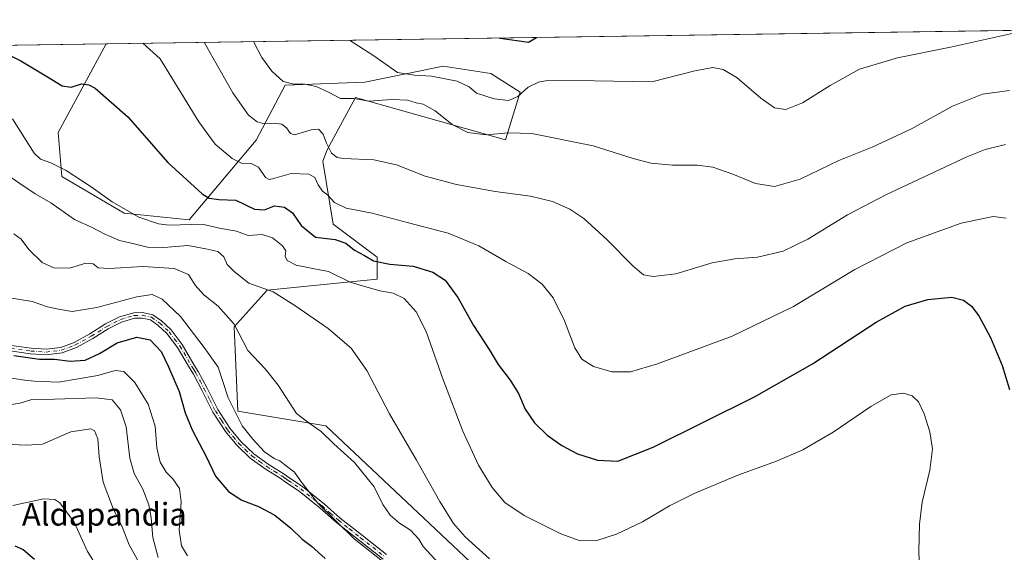
# Model space of a CAD drawing. Units: metres. Extents: x 600727 to 604186, y 4722224 to 4724588.
# Drawn here: x 603538 to 603885, y 4724400 to 4724588 of the extents above; entities that cross this region are included whole.
import ezdxf
from ezdxf.enums import TextEntityAlignment as Align

# ---------------------------------------------------------------- set-up
doc = ezdxf.new("R2010")
doc.units = ezdxf.units.M
doc.header["$MEASUREMENT"] = 0
doc.linetypes.add('DGN Style 4', pattern=[2.6384748266838614, 1.318413404963828, -0.6592067024819142, 0.001648016756204785, -0.6592067024819142])
for name, color, linetype, lineweight in [('Arbolado forestal CxS', 92, 'Continuous', 0), ('Camino Cxs', 7, 'Continuous', 0), ('Camino eje', 30, 'DGN Style 4', 13), ('Comarca CxS', 21, 'Continuous', 0), ('Comunidad Autónoma CxS', 142, 'Continuous', 0), ('Cultivos herbáceos CxS', 92, 'Continuous', 0), ('Curva de nivel maestra', 30, 'Continuous', 30), ('Curva de nivel normal', 30, 'Continuous', 0), ('Municipio CxS', 4, 'Continuous', 0), ('Provincia CxS', 1, 'Continuous', 0), ('Texto cartográfico', 7, 'Continuous', 0)]:
    doc.layers.add(name, color=color, linetype=linetype, lineweight=lineweight)
doc.styles.add('Style-Arial', font='txt')

# ---------------------------------------------------------------- blocks, each defined once
blk = doc.blocks.new('*U16')
at = {"layer": 'Cultivos herbáceos CxS', "color": 92, "linetype": 'Continuous', "lineweight": 0}
blk.add_polyline3d([(603706.6407000005, 4724387.3751, 486.474000000002), (603645.5853000004, 4724444.967300001, 489.0096999999951), (603614.5503000002, 4724450.142300001, 494.3530000000028), (603613.2566999998, 4724479.9027, 490.2287000000069), (603624.8967000004, 4724492.8411, 484.4719999999944), (603663.6889000004, 4724496.721100001, 478.1111999999994), (603663.6891000001, 4724504.4857, 474.133799999996), (603648.1728999997, 4724516.130100001, 472.6929999999993), (603644.5135000005, 4724538.320699999, 466.881899999993), (603646.0154999997, 4724542.320499999, 465.2734999999957), (603656.0267000003, 4724560.765100001, 458.9275999999954), (603708.9508999997, 4724545.889699999, 460.0288), (603714.1224999996, 4724562.708900001, 453.8150000000023), (603703.7779000001, 4724569.1801, 451.9032000000007), (603686.9676999999, 4724571.7675, 453.0807999999961), (603673.7814999997, 4724569.0941, 454.726999999999), (603659.2585000005, 4724566.149900001, 456.7502999999998), (603631.2575000003, 4724565.073100001, 460.0483999999997), (603621.0263, 4724545.6873, 466.5295000000042), (603597.3327000003, 4724517.687899999, 477.6539000000049), (603574.4644999999, 4724520.0119, 480.0745000000024), (603552.4808999998, 4724532.953500001, 480.8858000000037), (603551.1886999998, 4724548.4793, 477.4419999999955), (603568.1196999997, 4724579.7246, 472.2021999999997), (604141.5199999996, 4724588.210000001, 456.3340000000026)], dxfattribs=at)
blk = doc.blocks.new('*U18')
at = {"layer": 'Camino Cxs', "color": 7, "linetype": 'Continuous', "lineweight": 0}
for points in [[(603534.6501000002, 4724473.370100001, 499.9977999999974), (603541.6501000002, 4724472.350099999, 499.7277999999933), (603546.9101, 4724471.9801, 499.2109000000055), (603552.1101000002, 4724472.670100001, 498.3485999999976), (603556.8000999996, 4724474.420100001, 498.5302999999985), (603562.3701, 4724477.4801, 497.6671000000061), (603567.8601000002, 4724480.940099999, 497.9756000000052), (603572.8101000005, 4724483.4101, 497.085500000001), (603577.8000999996, 4724484.880100001, 497.0206999999937), (603580.9501, 4724484.960100001, 497.2810000000027), (603584.5100999996, 4724484.1801, 497.295100000003), (603587.6001000004, 4724482.0101, 497.1863000000012), (603591.0000999998, 4724478.850099999, 497.6108999999997), (603594.9501, 4724473.720100001, 497.4649999999965), (603599.1601, 4724466.440099999, 497.6370000000024), (603600.5601000005, 4724464.190099999, 497.6760000000068), (603603.5701000001, 4724458.460100001, 496.6897000000026), (603607.4600999998, 4724450.780099999, 496.4030000000057), (603611.7301000003, 4724444.1801, 496.9361000000063), (603615.5900999998, 4724439.4801, 495.9582999999984), (603620.1601, 4724435.1501, 495.8334999999934), (603625.2600999996, 4724431.4301, 495.7262999999948), (603630.5601000005, 4724428.170100001, 495.7820000000065), (603632.8701, 4724426.550100001, 495.7032999999938), (603637.3000999996, 4724423.5701, 495.4253000000026), (603645.0427000001, 4724417.333100001, 495.4545999999973), (603650.6401000004, 4724412.4801, 495.3974000000017), (603658.4401000004, 4724406.3301, 495.1334000000061), (603666.9801000003, 4724399.590100001, 495.8920999999973)], [(603665.7600999996, 4724398.030099999, 496.9421000000002), (603649.3800999997, 4724410.960100001, 496.6570000000065), (603643.5800999999, 4724415.9801, 496.4217999999965), (603636.1201, 4724421.9801, 496.3978999999963), (603631.7500999998, 4724424.920100001, 496.8157999999967), (603629.4700999996, 4724426.5101, 496.7736000000005), (603624.1601, 4724429.790100001, 496.7219999999944), (603618.8901000004, 4724433.620100001, 496.7318999999989), (603614.1401000004, 4724438.130100001, 496.5837999999931), (603610.1300999997, 4724443.020099999, 498.8199000000022), (603605.7401000002, 4724449.790100001, 497.8217000000004), (603601.8101000005, 4724457.5601, 497.3824000000022), (603598.8501000004, 4724463.210100001, 498.3632000000071), (603597.4600999998, 4724465.420100001, 498.1209999999992), (603593.3000999996, 4724472.620100001, 498.3027000000002), (603589.5401, 4724477.5101, 498.5311999999976), (603586.3501000004, 4724480.470100001, 498.3269), (603583.6901000004, 4724482.340100001, 497.7687000000006), (603580.7600999996, 4724482.9801, 497.6321000000025), (603578.1101000002, 4724482.9101, 497.4428999999946), (603573.5401, 4724481.5601, 498.013300000006), (603568.8300999999, 4724479.210100001, 498.7912999999971), (603563.3701, 4724475.770099999, 498.5881999999983), (603557.6300999997, 4724472.620100001, 498.3233000000037), (603552.5900999998, 4724470.7401, 499.3294000000024), (603546.9700999996, 4724469.9901, 500.2863999999972), (603541.4401000004, 4724470.380100001, 500.9262000000017), (603534.3000999996, 4724471.420100001, 500.5547999999981)]]:
    blk.add_polyline3d(points, dxfattribs=at)

msp = doc.modelspace()

# ---------------------------------------------------------------- linework, layer by layer
at = {"layer": 'Arbolado forestal CxS', "color": 92, "linetype": 'Continuous', "lineweight": 0, "extrusion": (0.07956009021159177, 0.001177380938277127, 0.9968293764830819), "elevation": 54053.26927761434, "flags": 128}
msp.add_lwpolyline([(4715131.460902865, -671101.5230797344), (4715131.460902865, -671239.0204378278)], dxfattribs=at)
at = {"layer": 'Arbolado forestal CxS', "color": 92, "linetype": 'Continuous', "lineweight": 0}
for points in [[(603431.0732000005, 4724577.6965, 483.1428000000015), (603568.1196999997, 4724579.7246, 472.2021999999997), (603551.1886999998, 4724548.4793, 477.4419999999955), (603552.4808999998, 4724532.953500001, 480.8858000000037), (603574.4644999999, 4724520.0119, 480.0745000000024), (603597.3327000003, 4724517.687899999, 477.6539000000049), (603621.0263, 4724545.6873, 466.5295000000042), (603631.2575000003, 4724565.073100001, 460.0483999999997), (603659.2585000005, 4724566.149900001, 456.7502999999998), (603673.7814999997, 4724569.0941, 454.726999999999), (603686.9676999999, 4724571.7675, 453.0807999999961), (603703.7779000001, 4724569.1801, 451.9032000000007), (603714.1224999996, 4724562.708900001, 453.8150000000023), (603708.9508999997, 4724545.889699999, 460.0288), (603656.0267000003, 4724560.765100001, 458.9275999999954), (603646.0154999997, 4724542.320499999, 465.2734999999957), (603644.5135000005, 4724538.320699999, 466.881899999993), (603648.1728999997, 4724516.130100001, 472.6929999999993), (603663.6891000001, 4724504.4857, 474.133799999996), (603663.6889000004, 4724496.721100001, 478.1111999999994), (603624.8967000004, 4724492.8411, 484.4719999999944), (603613.2566999998, 4724479.9027, 490.2287000000069), (603614.5503000002, 4724450.142300001, 494.3530000000028), (603645.5853000004, 4724444.967300001, 489.0096999999951), (603706.6407000005, 4724387.3751, 486.474000000002)], [(603568.1196999997, 4724579.7247, 472.2021999999997), (603551.1886999998, 4724548.4793, 477.4419999999955), (603552.4808999998, 4724532.953500001, 480.8858000000037), (603574.4644999999, 4724520.0119, 480.0745000000024), (603597.3327000003, 4724517.687899999, 477.6539000000049), (603621.0263, 4724545.6873, 466.5295000000042), (603631.2575000003, 4724565.073100001, 460.0483999999997), (603659.2585000005, 4724566.149900001, 456.7502999999998), (603673.7814999997, 4724569.0941, 454.726999999999), (603686.9676999999, 4724571.7675, 453.0807999999961), (603703.7779000001, 4724569.1801, 451.9032000000007), (603714.1224999996, 4724562.708900001, 453.8150000000023), (603708.9508999997, 4724545.889699999, 460.0288), (603656.0267000003, 4724560.765100001, 458.9275999999954), (603646.0154999997, 4724542.320499999, 465.2734999999957), (603644.5135000005, 4724538.320699999, 466.881899999993), (603648.1728999997, 4724516.130100001, 472.6929999999993), (603663.6891000001, 4724504.4857, 474.133799999996), (603663.6889000004, 4724496.721100001, 478.1111999999994), (603624.8967000004, 4724492.8411, 484.4719999999944), (603613.2566999998, 4724479.9027, 490.2287000000069), (603614.5503000002, 4724450.142300001, 494.3530000000028), (603645.5853000004, 4724444.967300001, 489.0096999999951), (603706.6407000005, 4724387.3751, 486.474000000002)]]:
    msp.add_polyline3d(points, dxfattribs=at)
at = {"layer": 'Camino Cxs', "color": 7, "linetype": 'Continuous', "lineweight": 0}
for points in [[(603665.7600999996, 4724398.030099999, 496.9421000000002), (603649.3800999997, 4724410.960100001, 496.6570000000065), (603643.5800999999, 4724415.9801, 496.4217999999965), (603636.1201, 4724421.9801, 496.3978999999963), (603631.7500999998, 4724424.920100001, 496.8157999999967), (603629.4700999996, 4724426.5101, 496.7736000000005), (603624.1601, 4724429.790100001, 496.7219999999944), (603618.8901000004, 4724433.620100001, 496.7318999999989), (603614.1401000004, 4724438.130100001, 496.5837999999931), (603610.1300999997, 4724443.020099999, 498.8199000000022), (603605.7401000002, 4724449.790100001, 497.8217000000004), (603601.8101000005, 4724457.5601, 497.3824000000022), (603598.8501000004, 4724463.210100001, 498.3632000000071), (603597.4600999998, 4724465.420100001, 498.1209999999992), (603593.3000999996, 4724472.620100001, 498.3027000000002), (603589.5401, 4724477.5101, 498.5311999999976), (603586.3501000004, 4724480.470100001, 498.3269), (603583.6901000004, 4724482.340100001, 497.7687000000006), (603580.7600999996, 4724482.9801, 497.6321000000025), (603578.1101000002, 4724482.9101, 497.4428999999946), (603573.5401, 4724481.5601, 498.013300000006), (603568.8300999999, 4724479.210100001, 498.7912999999971), (603563.3701, 4724475.770099999, 498.5881999999983), (603557.6300999997, 4724472.620100001, 498.3233000000037), (603552.5900999998, 4724470.7401, 499.3294000000024), (603546.9700999996, 4724469.9901, 500.2863999999972), (603541.4401000004, 4724470.380100001, 500.9262000000017), (603534.3000999996, 4724471.420100001, 500.5547999999981)], [(603534.6501000002, 4724473.370100001, 499.9977999999974), (603541.6501000002, 4724472.350099999, 499.7277999999933), (603546.9101, 4724471.9801, 499.2109000000055), (603552.1101000002, 4724472.670100001, 498.3485999999976), (603556.8000999996, 4724474.420100001, 498.5302999999985), (603562.3701, 4724477.4801, 497.6671000000061), (603567.8601000002, 4724480.940099999, 497.9756000000052), (603572.8101000005, 4724483.4101, 497.085500000001), (603577.8000999996, 4724484.880100001, 497.0206999999937), (603580.9501, 4724484.960100001, 497.2810000000027), (603584.5100999996, 4724484.1801, 497.295100000003), (603587.6001000004, 4724482.0101, 497.1863000000012), (603591.0000999998, 4724478.850099999, 497.6108999999997), (603594.9501, 4724473.720100001, 497.4649999999965), (603599.1601, 4724466.440099999, 497.6370000000024), (603600.5601000005, 4724464.190099999, 497.6760000000068), (603603.5701000001, 4724458.460100001, 496.6897000000026), (603607.4600999998, 4724450.780099999, 496.4030000000057), (603611.7301000003, 4724444.1801, 496.9361000000063), (603615.5900999998, 4724439.4801, 495.9582999999984), (603620.1601, 4724435.1501, 495.8334999999934), (603625.2600999996, 4724431.4301, 495.7262999999948), (603630.5601000005, 4724428.170100001, 495.7820000000065), (603632.8701, 4724426.550100001, 495.7032999999938), (603637.3000999996, 4724423.5701, 495.4253000000026), (603645.0427000001, 4724417.333100001, 495.4545999999973), (603650.6401000004, 4724412.4801, 495.3974000000017), (603658.4401000004, 4724406.3301, 495.1334000000061), (603666.9801000003, 4724399.590100001, 495.8920999999973)]]:
    msp.add_polyline3d(points, dxfattribs=at)
at = {"layer": 'Camino eje', "color": 30, "linetype": 'DGN Style 4', "lineweight": 13}
msp.add_polyline3d([(603534.4751000004, 4724472.395099999, 499.724000000002), (603541.5450999998, 4724471.3651, 500.3270000000048), (603546.9401000004, 4724470.985099999, 499.7489999999962), (603549.5401, 4724471.3301, 499.2602000000043), (603552.3501000004, 4724471.7051, 498.7587000000058), (603557.2150999998, 4724473.520099999, 498.4076999999961), (603562.8701, 4724476.6251, 498.0347000000039), (603568.3450999996, 4724480.075099999, 498.3460000000051), (603573.1750999996, 4724482.485099999, 497.2581000000064), (603577.9550999999, 4724483.895099999, 497.232600000003), (603580.8551000003, 4724483.970100001, 497.4560000000056), (603584.1001000004, 4724483.2601, 497.4686999999976), (603586.9751000004, 4724481.2401, 497.7099000000017), (603590.2701000003, 4724478.1801, 498.0437999999995), (603592.2451, 4724475.6151, 498.0170999999973), (603594.1250999998, 4724473.170100001, 497.8650000000052), (603598.3101000005, 4724465.9301, 497.827099999995), (603599.0050999997, 4724464.825099999, 497.9762000000047), (603599.7050999999, 4724463.700099999, 497.9795000000013), (603601.2100999998, 4724460.835100001, 497.6496999999945), (603602.6901000004, 4724458.0101, 496.7088999999978), (603604.6350999996, 4724454.170100001, 496.8951999999991), (603606.6001000004, 4724450.2851, 497.0685999999987), (603608.7351000002, 4724446.985099999, 497.2440999999963), (603610.9301000005, 4724443.600099999, 497.8046999999933), (603612.8601000002, 4724441.2501, 496.6215999999986), (603614.8651000002, 4724438.8051, 496.2663999999932), (603617.1501000002, 4724436.640100001, 496.0194000000047), (603619.5251000002, 4724434.3851, 496.2492999999959), (603622.1601, 4724432.470100001, 495.6530999999959), (603624.7100999998, 4724430.610099999, 496.1999999999971), (603627.3651000002, 4724428.970100001, 496.2590000000055), (603630.0151000004, 4724427.340100001, 496.1049999999959), (603631.1700999998, 4724426.530099999, 496.2029000000039), (603632.3101000005, 4724425.735099999, 496.202099999995), (603636.7100999998, 4724422.7751, 495.764599999995), (603644.2150999998, 4724416.7401, 495.8803999999946), (603647.1101000002, 4724414.2301, 496.1042000000016), (603650.0100999996, 4724411.720100001, 495.9861999999994), (603653.9250999996, 4724408.630100001, 495.4955000000046), (603657.8251, 4724405.5551, 495.5124999999971), (603666.3701, 4724398.8101, 496.3044999999984)], dxfattribs=at)
at = {"layer": 'Comarca CxS', "color": 21, "linetype": 'Continuous', "lineweight": 0, "flags": 128}
msp.add_lwpolyline([(600966.4466478665, 4722227.40699139), (600760.600000759, 4722224.359982747), (600726.9600007593, 4724537.679982725), (601291.6650769274, 4724546.036710238), (601372.8320038462, 4724547.237850303), (604141.5200007847, 4724588.209982726), (604155.0990753708, 4723684.51788119), (604176.2800007862, 4722274.919982749), (601654.4292352711, 4722237.590732144)], close=True, dxfattribs=at)
at = {"layer": 'Comunidad Autónoma CxS', "color": 142, "linetype": 'Continuous', "lineweight": 0, "flags": 128}
msp.add_lwpolyline([(600966.4466478665, 4722227.40699139), (600760.600000759, 4722224.359982747), (600726.9600007593, 4724537.679982725), (601291.6650769274, 4724546.036710238), (601372.8320038462, 4724547.237850303), (604141.5200007847, 4724588.209982726), (604155.0990753708, 4723684.51788119), (604176.2800007862, 4722274.919982749), (601654.4292352711, 4722237.590732144)], close=True, dxfattribs=at)
at = {"layer": 'Cultivos herbáceos CxS', "color": 92, "linetype": 'Continuous', "lineweight": 0, "extrusion": (0.04233005756031905, 0.0006264158197079445, 0.9991034850455487), "elevation": 28980.4036887789, "flags": 128}
msp.add_lwpolyline([(4715131.641576591, -672786.7499283691), (4715131.641576591, -673158.7190901737)], dxfattribs=at)
at = {"layer": 'Cultivos herbáceos CxS', "color": 92, "linetype": 'Continuous', "lineweight": 0}
msp.add_polyline3d([(603568.1196999997, 4724579.7247, 472.2021999999997), (603551.1886999998, 4724548.4793, 477.4419999999955), (603552.4808999998, 4724532.953500001, 480.8858000000037), (603574.4644999999, 4724520.0119, 480.0745000000024), (603597.3327000003, 4724517.687899999, 477.6539000000049), (603621.0263, 4724545.6873, 466.5295000000042), (603631.2575000003, 4724565.073100001, 460.0483999999997), (603659.2585000005, 4724566.149900001, 456.7502999999998), (603673.7814999997, 4724569.0941, 454.726999999999), (603686.9676999999, 4724571.7675, 453.0807999999961), (603703.7779000001, 4724569.1801, 451.9032000000007), (603714.1224999996, 4724562.708900001, 453.8150000000023), (603708.9508999997, 4724545.889699999, 460.0288), (603656.0267000003, 4724560.765100001, 458.9275999999954), (603646.0154999997, 4724542.320499999, 465.2734999999957), (603644.5135000005, 4724538.320699999, 466.881899999993), (603648.1728999997, 4724516.130100001, 472.6929999999993), (603663.6891000001, 4724504.4857, 474.133799999996), (603663.6889000004, 4724496.721100001, 478.1111999999994), (603624.8967000004, 4724492.8411, 484.4719999999944), (603613.2566999998, 4724479.9027, 490.2287000000069), (603614.5503000002, 4724450.142300001, 494.3530000000028), (603645.5853000004, 4724444.967300001, 489.0096999999951), (603706.6407000005, 4724387.3751, 486.474000000002)], dxfattribs=at)
at = {"layer": 'Curva de nivel maestra', "color": 30, "linetype": 'Continuous', "lineweight": 30, "flags": 128}
for points, elevation in [([(603706.6578000003, 4724581.774700001), (603707.04, 4724581.6501), (603717.0800000001, 4724580.340100001), (603719.8892999999, 4724581.9705)], 450), ([(603533.5, 4724575.970100001), (603538.04, 4724573.6501), (603547.3600000005, 4724568.0601), (603552.5700000003, 4724564.870100001), (603555.7999999998, 4724564.420100001), (603559.3799999999, 4724565.620100001), (603562.04, 4724565.280099999), (603564.2300000006, 4724564.0101), (603575.7999999998, 4724553.9001), (603589.8799999999, 4724537.800100001), (603601.9500000002, 4724526.770099999), (603604.4100000003, 4724525.3201), (603607.8600000005, 4724524.7601), (603613.8200000003, 4724524.5801), (603620.4000000004, 4724521.380100001), (603623.9900000002, 4724521.200099999), (603627.5, 4724522.540100001), (603630.9400000004, 4724522.100099999), (603633.79, 4724520.090100001), (603636.8200000003, 4724515.610099999), (603641.9699999997, 4724511.4801), (603648.8899999997, 4724510.7301), (603652.5599999996, 4724509.390100001), (603655.6900000004, 4724506.9301), (603659.25, 4724505.020099999), (603662.4100000003, 4724503.1601), (603668.0899999999, 4724501.9901), (603676.3200000003, 4724501.340100001), (603683.3399999999, 4724499.210100001), (603687.6699999999, 4724496.340100001), (603692.1600000003, 4724490.2601), (603697.6500000004, 4724480.360099999), (603703.1299999999, 4724471.860099999), (603706.3200000003, 4724466.5701), (603710.5999999996, 4724461.0701), (603713.4900000002, 4724456.370100001), (603715.8600000005, 4724450.9301), (603719.1299999999, 4724446.0801), (603723.6200000001, 4724441.6601), (603728.7699999996, 4724438.090100001), (603734.3099999996, 4724435.170100001), (603741.3300000001, 4724432.860099999), (603748.5, 4724432.5001), (603761.0199999996, 4724437.450099999), (603796.6799999997, 4724455.2401), (603817.2199999997, 4724466.9101), (603839.5999999996, 4724481.590100001), (603849.8200000003, 4724487.2401), (603857.7999999998, 4724489.540100001), (603866.2599999999, 4724490.3201), (603870.4000000004, 4724489.360099999), (603873.2999999998, 4724487.170100001), (603875.8799999999, 4724483.770099999), (603879.8899999997, 4724476.1801), (603884.04, 4724466.3301), (603886.5899999999, 4724457.860099999)], 475), ([(603535.5199999996, 4724469.8201), (603544.54, 4724468.550100001), (603549.8899999997, 4724468.450099999), (603555.4100000003, 4724467.8201), (603560.6699999999, 4724468.200099999), (603565.7800000003, 4724470.460100001), (603572.04, 4724474.2601), (603578.9400000004, 4724476.290100001), (603583.6100000005, 4724475.380100001), (603587.4600000001, 4724471.200099999), (603590.0700000003, 4724465.7601), (603593.8899999997, 4724457.0801), (603595.9100000003, 4724449.5801), (603598.3799999999, 4724443.550100001), (603603.4000000004, 4724434.2301), (603606.6100000005, 4724427.220100001), (603611.2699999996, 4724421.850099999), (603615.9299999997, 4724418.7601), (603621.7999999998, 4724416.550100001), (603627.6200000001, 4724413.520099999), (603633.2599999999, 4724408.970100001), (603637.2300000006, 4724405.0801), (603640.5199999996, 4724402.540100001), (603645.2699999996, 4724398.2501)], 500), ([(603535.9199999999, 4724402.720100001), (603538.8799999999, 4724401.380100001), (603542.8499999996, 4724398.020099999)], 525)]:
    msp.add_lwpolyline(points, dxfattribs=dict(at, elevation=elevation))
at = {"layer": 'Curva de nivel normal', "color": 30, "linetype": 'Continuous', "lineweight": 0, "flags": 128}
for points, elevation in [([(603653.9440000001, 4724580.994700001), (603662.5, 4724575.5001), (603670.8799999999, 4724569.5801), (603676.8499999996, 4724568.670100001), (603682.8099999996, 4724568.300100001), (603691.8700000001, 4724566.550100001), (603696.0700000003, 4724564.590100001), (603698.6600000003, 4724562.340100001), (603704.9600000001, 4724560.3201), (603709.9199999999, 4724559.720100001), (603713.2100000001, 4724561.130100001), (603716.8799999999, 4724564.4301), (603720.5599999996, 4724566.200099999), (603723.7400000002, 4724566.720100001), (603740.3300000001, 4724566.630100001), (603760.54, 4724566.3301), (603775.6399999997, 4724570.1801), (603782.0499999998, 4724571.3301), (603785.6399999997, 4724570.6501), (603790.5999999996, 4724567.6801), (603798.9199999999, 4724560.5001), (603803.7400000002, 4724557.1601), (603807.7300000006, 4724556.540100001), (603813.6399999997, 4724558.840100001), (603823.4100000003, 4724565.040100001), (603833.7999999998, 4724570.7501), (603847.1200000001, 4724574.8101), (603865.8399999999, 4724578.5001), (603891.2699999996, 4724584.1501)], 455), ([(603581.0182999996, 4724579.9155), (603587.1699999999, 4724574.380100001), (603600.7999999998, 4724552.210100001), (603606.5199999996, 4724544.280099999), (603612.5499999998, 4724539.280099999), (603615.8600000005, 4724537.6601), (603619.2300000006, 4724537.4901), (603621.8600000005, 4724536.1801), (603624.3200000003, 4724532.610099999), (603625.5700000003, 4724531.8101), (603626.7000000002, 4724532.0701), (603633.29, 4724533.920100001), (603639.6200000001, 4724533.780099999), (603641.7100000001, 4724532.540100001), (603642.8300000001, 4724529.9901), (603644.4000000004, 4724527.790100001), (603646.2199999997, 4724526.3201), (603648.5800000001, 4724523.790100001), (603652.6799999997, 4724521.720100001), (603661.8499999996, 4724519.950099999), (603674.2400000002, 4724516.700099999), (603688.75, 4724512.940099999), (603699.54, 4724508.440099999), (603709.04, 4724502.9001), (603716.8799999999, 4724498.7301), (603721.8300000001, 4724494.9801), (603725.7199999997, 4724490.100099999), (603729.7599999999, 4724482.0601), (603733.3700000001, 4724472.5101), (603735.8200000003, 4724468.5101), (603739.9800000006, 4724465.870100001), (603746.4400000004, 4724464.020099999), (603752.9800000006, 4724464.0701), (603762.5, 4724466.8301), (603788.8300000001, 4724476.6501), (603810.4900000002, 4724487.040100001), (603832.1600000003, 4724500.0801), (603850.4800000006, 4724509.5801), (603869.5800000001, 4724516.4301), (603880.8899999997, 4724518.840100001), (603885.5, 4724518.2601)], 470), ([(603602.6601, 4724580.2357), (603605.8700000001, 4724574.6601), (603612.79, 4724562.4001), (603618.2400000002, 4724554.590100001), (603621.3899999997, 4724552.140100001), (603623.8600000005, 4724551.540100001), (603627.3200000003, 4724551.770099999), (603630.04, 4724551.4001), (603631.6600000003, 4724550.050100001), (603633.1600000003, 4724548.0601), (603634.5300000003, 4724547.5701), (603640.4000000004, 4724549.4301), (603642.9199999999, 4724549.6501), (603644.6699999999, 4724547.8301), (603645.7800000003, 4724544.640100001), (603647.5599999996, 4724541.170100001), (603649.5999999996, 4724539.670100001), (603651.7400000002, 4724539.2601), (603662.4800000006, 4724538.780099999), (603670.4699999997, 4724536.9801), (603680.6200000001, 4724533.050100001), (603691.6600000003, 4724530.0801), (603705.29, 4724527.6601), (603717.6900000004, 4724525.950099999), (603725.5, 4724524.140100001), (603731.6500000004, 4724521.440099999), (603736.54, 4724518.050100001), (603744.6500000004, 4724510.6501), (603753.9400000004, 4724501.290100001), (603757.6299999999, 4724498.270099999), (603761.0300000003, 4724497.630100001), (603768.9600000001, 4724498.600099999), (603781.8300000001, 4724502.5001), (603789.8300000001, 4724503.940099999), (603797.8200000003, 4724504.440099999), (603806.8200000003, 4724506.540100001), (603815.4900000002, 4724510.780099999), (603829.4900000002, 4724519.380100001), (603843.0099999999, 4724526.4801), (603871.5800000001, 4724539.850099999), (603878.0800000001, 4724542.440099999), (603885.2699999996, 4724544.170100001)], 465), ([(603620.0783000002, 4724580.4935), (603622.9400000004, 4724574.9101), (603626.5599999996, 4724570.0601), (603630.4800000006, 4724566.460100001), (603634.2800000003, 4724565.440099999), (603638.3200000003, 4724565.4801), (603642.0999999996, 4724564.670100001), (603646.75, 4724562.550100001), (603650.7599999999, 4724560.380100001), (603655.4000000004, 4724560.390100001), (603660.7199999997, 4724559.520099999), (603668.7800000003, 4724560.020099999), (603674.3499999996, 4724559.780099999), (603677.4600000001, 4724558.950099999), (603679.9400000004, 4724558.4301), (603684.0999999996, 4724556.120100001), (603690.0899999999, 4724551.280099999), (603695.6500000004, 4724548.420100001), (603702.0999999996, 4724547.640100001), (603709.9699999997, 4724548.2601), (603718.2599999999, 4724548.100099999), (603739.8700000001, 4724543.710100001), (603753.9199999999, 4724539.2501), (603760.1500000004, 4724537.630100001), (603767.8300000001, 4724536.960100001), (603776.5, 4724536.9101), (603782.0499999998, 4724536.190099999), (603789.04, 4724533.7401), (603797.04, 4724530.440099999), (603803.8200000003, 4724529.420100001), (603812.8200000003, 4724532.0101), (603826.4900000002, 4724538.540100001), (603838.2300000006, 4724543.2501), (603852.1200000001, 4724549.670100001), (603866.5599999996, 4724557.7501), (603877.1500000004, 4724561.9001), (603886.6799999997, 4724563.2601)], 460), ([(603855.3200000003, 4724385.600099999), (603854.6900000004, 4724400.6801), (603854.8499999996, 4724410.370100001), (603855.8700000001, 4724418.030099999), (603858.5700000003, 4724429.4101), (603859.4600000001, 4724436.860099999), (603858.5800000001, 4724442.920100001), (603856.5999999996, 4724449.270099999), (603854.5499999998, 4724453.4301), (603852.3200000003, 4724455.540100001), (603849.2599999999, 4724456.4801), (603844.9400000004, 4724455.9101), (603837.7699999996, 4724451.860099999), (603824.4900000002, 4724442.720100001), (603813.8200000003, 4724436.4801), (603804.4900000002, 4724432.5101), (603790.8300000001, 4724427.620100001), (603775.5, 4724421.1501), (603766.7699999996, 4724416.7501), (603757.25, 4724411.100099999), (603748.0199999996, 4724406.7601), (603741.0899999999, 4724404.5801), (603735.2800000003, 4724404.4801), (603728.4800000006, 4724406.920100001), (603715.54, 4724413.360099999), (603708.7199999997, 4724418.020099999), (603704.2300000006, 4724423.200099999), (603699.4000000004, 4724431.120100001), (603693.9299999997, 4724443.120100001), (603686.8399999999, 4724461.5701), (603680.8899999997, 4724478.2601), (603677.4199999999, 4724485.220100001), (603673.2100000001, 4724489.950099999), (603669.3600000005, 4724491.8101), (603664.6100000005, 4724492.6601), (603658.5499999998, 4724494.390100001), (603654.1799999997, 4724495.620100001), (603646.5099999999, 4724499.380100001), (603641, 4724500.4901), (603635.1200000001, 4724501.640100001), (603631.9400000004, 4724503.2401), (603631.2800000003, 4724504.8201), (603631.5, 4724506.720100001), (603630.3399999999, 4724508.5001), (603626.7999999998, 4724511.290100001), (603623.1500000004, 4724512.450099999), (603618.1200000001, 4724512.1601), (603614.0800000001, 4724513.670100001), (603608.0999999996, 4724514.7401), (603601.9600000001, 4724516.0801), (603590.3499999996, 4724515.7501), (603586.5199999996, 4724516.2501), (603579.5700000003, 4724518.620100001), (603570.2300000006, 4724523.960100001), (603562.8300000001, 4724529.2301), (603553.9400000004, 4724535.0801), (603548.5800000001, 4724537.720100001), (603544.9299999997, 4724539.0601), (603542.6600000003, 4724541.140100001), (603535.0899999999, 4724553.2301)], 480), ([(603531.9500000002, 4724534.420100001), (603537.6500000004, 4724530.460100001), (603543.0099999999, 4724526.800100001), (603548.5800000001, 4724523.640100001), (603556.9500000002, 4724517.8101), (603563.1399999997, 4724514.950099999), (603567.4500000002, 4724512.6501), (603572.8300000001, 4724510.390100001), (603578.0199999996, 4724509.1801), (603582.7100000001, 4724508.020099999), (603588.3799999999, 4724507.920100001), (603596.8600000005, 4724508.600099999), (603603.2599999999, 4724507.420100001), (603607.4699999997, 4724506.460100001), (603609.54, 4724504.640100001), (603610.7699999996, 4724501.9301), (603613.25, 4724499.420100001), (603618.4100000003, 4724495.2501), (603626.9600000001, 4724492.280099999), (603634.5899999999, 4724487.390100001), (603646.3799999999, 4724479.290100001), (603654.5499999998, 4724472.4101), (603660.04, 4724464.540100001), (603668.0599999996, 4724449.2401), (603677.54, 4724432.9001), (603685.7400000002, 4724418.300100001), (603690.6100000005, 4724410.620100001), (603694.7300000006, 4724405.840100001), (603703.2599999999, 4724398.100099999)], 485), ([(603535.5999999996, 4724512.670100001), (603538.1399999997, 4724510.780099999), (603540.8899999997, 4724507.120100001), (603545.5, 4724502.640100001), (603549.6799999997, 4724500.7301), (603555.1799999997, 4724500.620100001), (603560.9600000001, 4724502.380100001), (603563.5499999998, 4724502.090100001), (603565.3200000003, 4724500.7301), (603569.1900000004, 4724500.5001), (603581.0899999999, 4724501.220100001), (603592.0999999996, 4724500.420100001), (603597.1699999999, 4724498.3301), (603599.4800000006, 4724494.640100001), (603602.5, 4724491.1501), (603607.6200000001, 4724487.220100001), (603613.2000000002, 4724480.840100001), (603618.0899999999, 4724471.5801), (603624.1600000003, 4724465.100099999), (603628.75, 4724459.360099999), (603635.2599999999, 4724449.370100001), (603639.7000000002, 4724445.940099999), (603643.9299999997, 4724443.040100001), (603648.4400000004, 4724438.610099999), (603655.6600000003, 4724432.100099999), (603662.6600000003, 4724423.520099999), (603665.6600000003, 4724417.280099999), (603668.2800000003, 4724413.4801), (603671.5499999998, 4724410.690099999), (603675.3799999999, 4724408.170100001), (603678.3700000001, 4724404.9801), (603679.8300000001, 4724402.470100001), (603686.7800000003, 4724394.970100001)], 490), ([(603531.1500000004, 4724490.600099999), (603542.0099999999, 4724488.840100001), (603547.4199999999, 4724486.9101), (603551.3399999999, 4724486.190099999), (603556.0599999996, 4724485.360099999), (603564.7800000003, 4724486.770099999), (603578.8799999999, 4724490.540100001), (603584.3200000003, 4724491.270099999), (603587.8700000001, 4724489.700099999), (603594.3200000003, 4724483.520099999), (603602.6299999999, 4724472.6501), (603607.6100000005, 4724465.6501), (603611.0999999996, 4724454.9101), (603616.0199999996, 4724444.9901), (603619.8799999999, 4724440.280099999), (603623.9299999997, 4724435.8101), (603627.2999999998, 4724433.4301), (603629.3799999999, 4724432.620100001), (603631.0899999999, 4724431.2601), (603634.5499999998, 4724428.690099999), (603636.6100000005, 4724425.6601), (603642.75, 4724417.6801), (603655.5800000001, 4724405.140100001), (603668.8200000003, 4724394.6801)], 495), ([(603596.7999999998, 4724399.140100001), (603594.7000000002, 4724402.700099999), (603593.8700000001, 4724408.210100001), (603594.5700000003, 4724418.2601), (603594.0199999996, 4724422.920100001), (603591.6100000005, 4724426.300100001), (603589.2100000001, 4724428.710100001), (603587.0999999996, 4724432.220100001), (603586.0199999996, 4724437.300100001), (603585.4000000004, 4724444.840100001), (603582.8600000005, 4724452.690099999), (603578.1799999997, 4724460.2501), (603574.2800000003, 4724464.120100001), (603571.29, 4724464.5601), (603565.2100000001, 4724462.790100001), (603551.2699999996, 4724460.420100001), (603542.79, 4724460.790100001), (603539.2699999996, 4724461.0701), (603534.8799999999, 4724461.840100001)], 505), ([(603534.6699999999, 4724452.5001), (603537.79, 4724452.960100001), (603541.8700000001, 4724454.3101), (603549.8700000001, 4724454.370100001), (603564.6200000001, 4724454.9301), (603570.1799999997, 4724454.120100001), (603573.1200000001, 4724450.6501), (603575.1399999997, 4724444.6601), (603576.4199999999, 4724433.590100001), (603577.9800000006, 4724428.1801), (603581.04, 4724422.700099999), (603583.1200000001, 4724417.120100001), (603583.9699999997, 4724412.5101), (603584.5199999996, 4724405.600099999), (603586.4500000002, 4724398.5801)], 510), ([(603532.3600000005, 4724438.520099999), (603540.0599999996, 4724438.220100001), (603545.7000000002, 4724438.530099999), (603555.6500000004, 4724442.840100001), (603562.7100000001, 4724443.9901), (603563.9600000001, 4724443.220100001), (603565.2000000002, 4724440.390100001), (603565.5999999996, 4724434.100099999), (603567.0199999996, 4724425.1801), (603570.7000000002, 4724415.530099999), (603573.5599999996, 4724409.9901), (603576.2199999997, 4724403.050100001), (603579.6900000004, 4724396.710100001)], 515), ([(603535.2300000006, 4724416.9301), (603546.0099999999, 4724419.290100001), (603549.9900000002, 4724419.0101), (603551.7100000001, 4724417.860099999), (603556.8700000001, 4724411.090100001), (603561.5199999996, 4724400.690099999), (603573.7800000003, 4724381.470100001)], 520)]:
    msp.add_lwpolyline(points, dxfattribs=dict(at, elevation=elevation))
at = {"layer": 'Municipio CxS', "color": 4, "linetype": 'Continuous', "lineweight": 0, "flags": 128}
msp.add_lwpolyline([(601372.8320038462, 4724547.237850303), (604141.5200007847, 4724588.209982726), (604155.0990753708, 4723684.51788119), (604135.4029999997, 4723679.475000001), (604086.8920000007, 4723668.486), (604079.7169999997, 4723666.859999999), (604036.2340000002, 4723654.859), (603998.2150000008, 4723643.232000001), (603885.5080000003, 4723669.206999999), (603739.0620000008, 4723648.607000001), (603684.2590000001, 4723579.847999998), (603644.094, 4723529.456999999), (603562.3330000006, 4723400.627), (603329.8630000005, 4723298.471000001), (603322.7310000005, 4723295.153000002), (603316.2550000004, 4723292.140000001), (603313.3889999999, 4723291.296)], dxfattribs=at)
at = {"layer": 'Provincia CxS', "color": 1, "linetype": 'Continuous', "lineweight": 0, "flags": 128}
msp.add_lwpolyline([(600966.4466478665, 4722227.40699139), (600760.600000759, 4722224.359982747), (600726.9600007593, 4724537.679982725), (601291.6650769274, 4724546.036710238), (601372.8320038462, 4724547.237850303), (604141.5200007847, 4724588.209982726), (604155.0990753708, 4723684.51788119), (604176.2800007862, 4722274.919982749), (601654.4292352711, 4722237.590732144)], close=True, dxfattribs=at)

# ---------------------------------------------------------------- block references
at = {"layer": 'Camino Cxs', "color": 7, "linetype": 'Continuous', "lineweight": 0}
msp.add_blockref('*U18', (0, 0), dxfattribs=at)
at = {"layer": 'Cultivos herbáceos CxS', "color": 92, "linetype": 'Continuous', "lineweight": 0}
msp.add_blockref('*U16', (0, 0), dxfattribs=at)

# ---------------------------------------------------------------- texts
at = {"layer": 'Texto cartográfico', "color": 7, "linetype": 'Continuous', "lineweight": 0, "style": 'Style-Arial'}
msp.add_text('Aldapandia', height=8, dxfattribs=at).set_placement((603567.4650670728, 4724413.82015), align=Align.MIDDLE_CENTER)

doc.saveas('drawing.dxf')
